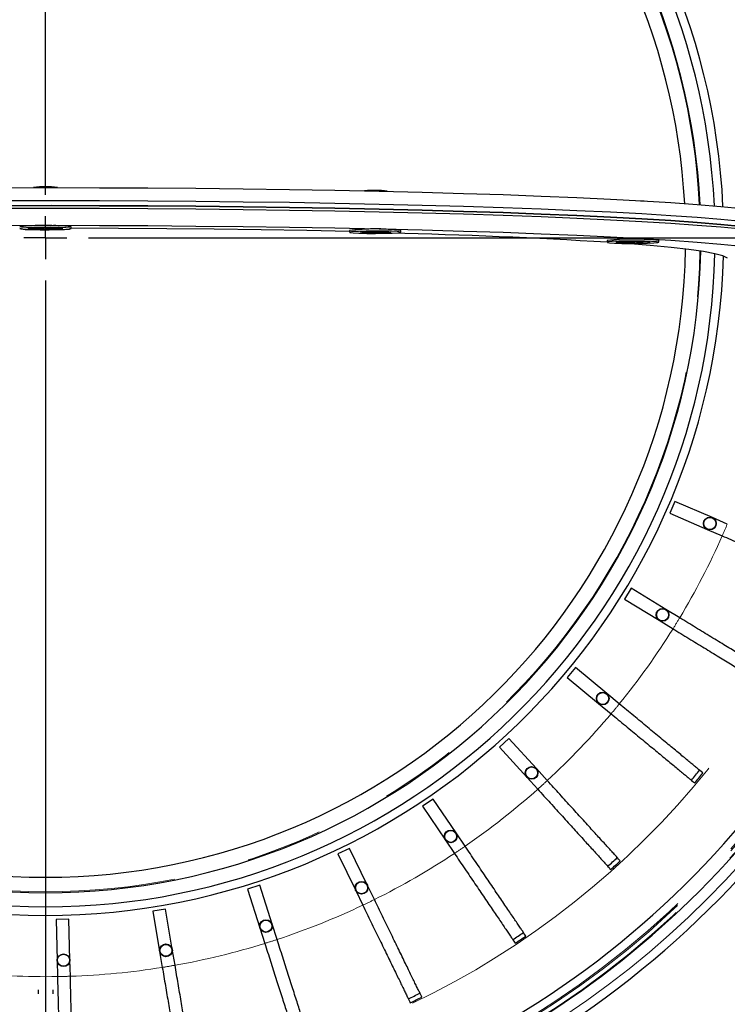
# Model space of a CAD drawing. Units: millimetres. Extents: x 104 to 1004, y 44 to 1434.
# Drawn here: x 660 to 719, y 483 to 565 of the extents above; entities that cross this region are included whole.
import ezdxf

# ---------------------------------------------------------------- set-up
doc = ezdxf.new("R2010")
doc.units = ezdxf.units.MM
doc.header["$LTSCALE"] = 5
doc.linetypes.add('PHANTOM', pattern=[12.7, 6.35, -1.27, 1.27, -1.27, 1.27, -1.27])
doc.layers.add('WAKU', color=7, linetype='Continuous')

# ---------------------------------------------------------------- blocks, each defined once
blk = doc.blocks.new('SW_CENTERMARKSYMBOL_17')
at = {"layer": 'WAKU', "color": 0}
for p, q in [((0, 3.571), (0, 96.867)), ((0, 0), (0, 1.786)), ((0, 0), (-1.786, 0)), ((0, 0), (0, -1.786)), ((0, 0), (1.786, 0)), ((3.571, 0), (98.734, 0)), ((0, -3.571), (0, -105.019))]:
    blk.add_line(p, q, dxfattribs=at)

msp = doc.modelspace()

# ---------------------------------------------------------------- linework, layer by layer
at = {"color": 7, "linetype": 'Continuous', "lineweight": 25}
for p, q in [((661.145, 551.3804), (661.145, 551.3679)), ((663.145, 551.3679), (663.145, 551.3804)), ((690.579, 551.06), (690.579, 551.0795)), ((660.6883, 547.9563), (660.8077, 547.9818)), ((660.6883, 547.9563), (661.8059, 547.9454)), ((660.8077, 547.9818), (661.9253, 547.9709)), ((661.8059, 547.9454), (661.567, 547.8943)), ((662.1258, 547.8889), (661.567, 547.8943)), ((661.8059, 547.9454), (661.8087, 547.9721)), ((662.1642, 548.022), (661.9253, 547.9709)), ((662.1176, 548.012), (662.1258, 547.8889)), ((662.3647, 547.9399), (662.1258, 547.8889)), ((662.1642, 548.022), (662.723, 548.0165)), ((662.3647, 547.9399), (662.3593, 548.0201)), ((662.3647, 547.9399), (663.4823, 547.929)), ((662.4841, 547.9655), (662.4786, 548.0189)), ((662.723, 548.0165), (662.4841, 547.9655)), ((662.4841, 547.9655), (663.6018, 547.9546)), ((663.4805, 547.9557), (663.4823, 547.929)), ((663.6018, 547.9546), (663.4823, 547.929)), ((664.2879, 547.9554), (664.2879, 548.0981)), ((687.4362, 547.7972), (687.4362, 547.6545)), ((690.2575, 547.7134), (689.5372, 547.6728)), ((690.2575, 547.7134), (690.7011, 547.6969)), ((691.7219, 547.6545), (691.7219, 547.7972)), ((688.2898, 547.6855), (688.6499, 547.7057)), ((688.2898, 547.6855), (689.1771, 547.6526)), ((689.1771, 547.6526), (688.4569, 547.612)), ((688.9006, 547.5956), (688.4569, 547.612)), ((688.6499, 547.7057), (689.5372, 547.6728)), ((688.9, 547.637), (688.9006, 547.5956)), ((689.6208, 547.6361), (688.9006, 547.5956)), ((689.1771, 547.6526), (689.1812, 547.686)), ((689.6208, 547.6361), (689.6203, 547.6775)), ((689.6208, 547.6361), (690.5082, 547.6032)), ((689.9809, 547.6564), (689.9758, 547.6975)), ((690.7011, 547.6969), (689.9809, 547.6564)), ((689.9809, 547.6564), (690.8683, 547.6235)), ((690.5077, 547.6368), (690.5082, 547.6032)), ((690.8683, 547.6235), (690.5082, 547.6032)), ((708.8899, 546.9599), (708.8899, 546.8172)), ((713.1756, 546.8172), (713.1756, 546.9599)), ((710.6557, 546.8238), (709.6111, 546.8026)), ((709.843, 546.7788), (709.6111, 546.8026)), ((709.8442, 546.8074), (709.843, 546.7788)), ((710.8875, 546.7999), (709.843, 546.7788)), ((710.192, 546.8715), (710.7143, 546.8821)), ((710.192, 546.8715), (710.6557, 546.8238)), ((710.6557, 546.8238), (710.6623, 546.8811)), ((710.7143, 546.8821), (711.178, 546.8344)), ((710.8875, 546.7999), (710.8904, 546.864)), ((710.8875, 546.7999), (711.3512, 546.7522)), ((712.2226, 546.8556), (711.178, 546.8344)), ((711.355, 546.838), (711.3512, 546.7522)), ((711.8735, 546.7628), (711.3512, 546.7522)), ((711.4098, 546.8105), (711.4065, 546.839)), ((712.4544, 546.8317), (711.4098, 546.8105)), ((711.4098, 546.8105), (711.8735, 546.7628)), ((712.2226, 546.8556), (712.4544, 546.8317)), ((714.5154, 525.2319), (714.0918, 524.2477)), ((717.6318, 523.8904), (714.5154, 525.2319)), ((714.0918, 524.2477), (717.2082, 522.9062)), ((718.871, 523.3569), (717.6318, 523.8904)), ((717.2082, 522.9062), (718.4474, 522.3728)), ((710.8682, 518.0208), (710.3092, 517.1068)), ((713.7626, 516.2506), (710.8682, 518.0208)), ((710.3092, 517.1068), (713.2036, 515.3366)), ((714.9136, 515.5467), (713.7626, 516.2506)), ((713.2036, 515.3366), (714.3546, 514.6326)), ((706.2344, 511.4005), (705.5513, 510.5751)), ((708.8483, 509.2374), (706.2344, 511.4005)), ((705.5513, 510.5751), (708.1652, 508.4119)), ((709.8877, 508.3772), (708.8483, 509.2374)), ((708.1652, 508.4119), (709.2046, 507.5518)), ((700.7078, 505.5049), (699.9145, 504.7848)), ((702.9882, 502.9927), (700.7078, 505.5049)), ((699.9145, 504.7848), (702.1949, 502.2726)), ((703.895, 501.9937), (702.9882, 502.9927)), ((702.1949, 502.2726), (703.1017, 501.2736)), ((694.4004, 500.4535), (693.5129, 499.8532)), ((696.3011, 497.643), (694.4004, 500.4535)), ((693.5129, 499.8532), (695.4136, 497.0428)), ((695.4136, 497.0428), (696.1694, 495.9252)), ((697.057, 496.5254), (696.3011, 497.643)), ((687.4399, 496.3484), (686.4762, 495.8802)), ((688.9224, 493.2966), (687.4399, 496.3484)), ((686.4762, 495.8802), (687.9587, 492.8284)), ((679.9672, 493.2729), (678.9467, 492.9462)), ((678.9467, 492.9462), (679.9811, 489.7149)), ((681.0015, 490.0415), (679.9672, 493.2729)), ((687.9587, 492.8284), (688.5483, 491.6149)), ((689.512, 492.083), (688.9224, 493.2966)), ((672.1336, 491.2891), (671.0771, 491.1106)), ((672.6988, 487.9437), (672.1336, 491.2891)), ((664.0977, 490.4374), (663.0266, 490.4106)), ((663.0266, 490.4106), (663.1113, 487.0188)), ((664.1824, 487.0456), (664.0977, 490.4374)), ((671.0771, 491.1106), (671.6423, 487.7652)), ((679.9811, 489.7149), (680.3924, 488.4299)), ((681.4129, 488.7566), (681.0015, 490.0415)), ((672.9236, 486.6134), (672.6988, 487.9437)), ((664.216, 485.6968), (664.1824, 487.0456)), ((671.6423, 487.7652), (671.8671, 486.4349)), ((663.1113, 487.0188), (663.1449, 485.6701))]:
    msp.add_line(p, q, dxfattribs=at)
at = {"color": 7, "linetype": 'Continuous'}
for p, q in [((661.5429, 484.5521), (661.5429, 484.2415)), ((662.7471, 484.5521), (662.7471, 484.2415))]:
    msp.add_line(p, q, dxfattribs=at)
at = {"color": 7, "linetype": 'Continuous', "lineweight": 25, "flags": 128}
for points in [[(658.5732, 551.3637), (662.6118, 551.3682), (666.6486, 551.3609), (670.6669, 551.3419), (674.6506, 551.3113), (678.5833, 551.269), (682.449, 551.2154), (686.2319, 551.1506), (689.9167, 551.075), (693.4884, 550.9887), (696.9323, 550.8922), (700.2345, 550.7858), (703.3814, 550.6701), (706.3604, 550.5454), (709.1591, 550.4123), (711.7663, 550.2713), (714.1712, 550.1229), (716.3642, 549.9679), (718.3363, 549.8068), (720.0793, 549.6402), (721.5863, 549.469)], [(658.5732, 550.2934), (662.6118, 550.2979), (666.6486, 550.2906), (670.6669, 550.2716), (674.6506, 550.2409), (678.5833, 550.1987), (682.449, 550.1451), (686.2319, 550.0803), (689.9167, 550.0046), (693.4884, 549.9184), (696.9323, 549.8219), (700.2345, 549.7155), (703.3814, 549.5998), (706.3604, 549.4751), (709.1591, 549.342), (711.7663, 549.2009), (714.1712, 549.0526), (716.3642, 548.8976), (718.3363, 548.7365), (720.0793, 548.5699), (721.5863, 548.3987)], [(658.5732, 550.2934), (662.6118, 550.2979), (666.6486, 550.2906), (670.6669, 550.2716), (674.6506, 550.2409), (678.5833, 550.1987), (682.449, 550.1451), (686.2319, 550.0803), (689.9167, 550.0046), (693.4884, 549.9184), (696.9323, 549.8219), (700.2345, 549.7155), (703.3814, 549.5998), (706.3604, 549.4751), (709.1591, 549.342), (711.7663, 549.2009), (714.1712, 549.0526), (716.3642, 548.8976), (718.3363, 548.7365), (720.0793, 548.5699), (721.5863, 548.3987)], [(711.6423, 550.2784), (711.7219, 550.2753), (711.9449, 550.2609)], [(658.5732, 549.8652), (662.6118, 549.8698), (666.6486, 549.8625), (670.6669, 549.8435), (674.6506, 549.8128), (678.5833, 549.7706), (682.449, 549.717), (686.2319, 549.6522), (689.9167, 549.5765), (693.4884, 549.4903), (696.9323, 549.3938), (700.2345, 549.2874), (703.3814, 549.1717), (706.3604, 549.047), (709.1591, 548.9138), (711.7663, 548.7728), (714.1712, 548.6245), (716.3642, 548.4695), (718.3363, 548.3083), (720.0793, 548.1418), (721.5863, 547.9705)], [(721.5863, 547.9705), (720.0793, 548.1418), (718.3363, 548.3083), (716.3642, 548.4695), (714.1712, 548.6245), (711.7663, 548.7728), (709.1591, 548.9138), (706.3604, 549.047), (703.3814, 549.1717), (700.2345, 549.2874), (696.9323, 549.3938), (693.4884, 549.4903), (689.9167, 549.5765), (686.2319, 549.6522), (682.449, 549.717), (678.5833, 549.7706), (674.6506, 549.8128), (670.6669, 549.8435), (666.6486, 549.8625), (662.6118, 549.8698), (658.5732, 549.8652)], [(658.5732, 549.6512), (662.6118, 549.6557), (666.6486, 549.6485), (670.6669, 549.6294), (674.6506, 549.5988), (678.5833, 549.5565), (682.449, 549.5029), (686.2319, 549.4381), (689.9167, 549.3625), (693.4884, 549.2762), (696.9323, 549.1797), (700.2345, 549.0734), (703.3814, 548.9576), (706.3604, 548.8329), (709.1591, 548.6998), (711.7663, 548.5588), (714.1712, 548.4104), (716.3642, 548.2554), (718.3363, 548.0943), (720.0793, 547.9277), (721.5863, 547.7565)], [(658.5732, 549.6512), (662.6118, 549.6557), (666.6486, 549.6485), (670.6669, 549.6294), (674.6506, 549.5988), (678.5833, 549.5565), (682.449, 549.5029), (686.2319, 549.4381), (689.9167, 549.3625), (693.4884, 549.2762), (696.9323, 549.1797), (700.2345, 549.0734), (703.3814, 548.9576), (706.3604, 548.8329), (709.1591, 548.6998), (711.7663, 548.5588), (714.1712, 548.4104), (716.3642, 548.2554), (718.3363, 548.0943), (720.0793, 547.9277), (721.5863, 547.7565)], [(658.5732, 548.2241), (662.6118, 548.2286), (666.6486, 548.2214), (670.6669, 548.2024), (674.6506, 548.1717), (678.5833, 548.1294), (682.449, 548.0758), (686.2319, 548.0111), (689.9167, 547.9354), (693.4884, 547.8491), (696.9323, 547.7526), (700.2345, 547.6463), (703.3814, 547.5305), (706.3604, 547.4058), (709.1591, 547.2727), (711.7663, 547.1317), (714.1712, 546.9834), (716.3642, 546.8283), (718.3363, 546.6672), (720.0793, 546.5007), (721.5863, 546.3294)], [(662.5929, 548.0512), (661.8492, 548.0524), (661.1412, 548.0419), (660.5542, 548.021), (660.1591, 547.9922), (660.0036, 547.959), (660.1063, 547.9253), (660.4549, 547.8952), (661.0074, 547.8725), (661.6971, 547.8597), (662.4408, 547.8585), (663.1489, 547.8689), (663.7358, 547.8898), (664.1309, 547.9187), (664.2865, 547.9519), (664.1838, 547.9856), (663.8351, 548.0156), (663.2826, 548.0384), (662.5929, 548.0512)], [(687.4362, 547.7255), (683.899, 547.7972), (680.0901, 547.8606), (676.1938, 547.9116), (672.229, 547.9501), (668.2151, 547.9759), (664.2879, 547.9886)], [(690.9295, 547.7305), (690.279, 547.747), (689.5441, 547.7524), (688.8134, 547.7459), (688.175, 547.7284), (687.706, 547.702), (687.4629, 547.6699), (687.4751, 547.6359), (687.741, 547.6041), (688.2286, 547.5784), (688.8791, 547.5619), (689.614, 547.5566), (690.3447, 547.563), (690.983, 547.5805), (691.452, 547.6069), (691.6951, 547.639), (691.683, 547.673), (691.4171, 547.7048), (690.9295, 547.7305)], [(712.9914, 546.8569), (712.5759, 546.8851), (711.9743, 546.9051), (711.2592, 546.9145), (710.5167, 546.9122), (709.8365, 546.8984), (709.3006, 546.8748), (708.9736, 546.8443), (708.895, 546.8105), (709.0742, 546.7775), (709.4896, 546.7492), (710.0912, 546.7292), (710.8064, 546.7198), (711.5488, 546.7221), (712.229, 546.7359), (712.7649, 546.7595), (713.0919, 546.7901), (713.1706, 546.8239), (712.9914, 546.8569)], [(713.1756, 546.9599), (713.1706, 546.9666), (712.9914, 546.9996)], [(718.893, 545.4977), (718.505, 545.6797), (717.8379, 545.8599), (716.8951, 546.0376), (715.6813, 546.2117), (714.2025, 546.3816), (712.466, 546.5463), (710.4804, 546.705), (710.1711, 546.7275)]]:
    msp.add_lwpolyline(points, dxfattribs=at)
at = {"color": 7, "linetype": 'Continuous', "lineweight": 25}
for centre, radius in [((717.42, 523.3983), 0.5295), ((717.42, 523.3983), 0.4983), ((713.4831, 515.7936), 0.5295), ((713.4831, 515.7936), 0.4983), ((708.5067, 508.8247), 0.5295), ((708.5067, 508.8247), 0.4983), ((702.5915, 502.6326), 0.5295), ((702.5915, 502.6326), 0.4983), ((695.8574, 497.3429), 0.5295), ((695.8574, 497.3429), 0.4983), ((688.4406, 493.0625), 0.5295), ((688.4406, 493.0625), 0.4983), ((680.4913, 489.8782), 0.5295), ((680.4913, 489.8782), 0.4983), ((672.1706, 487.8544), 0.5295), ((672.1706, 487.8544), 0.4983), ((663.6468, 487.0322), 0.5295), ((663.6468, 487.0322), 0.4983)]:
    msp.add_circle(centre, radius, dxfattribs=at)
for centre, radius, start, end in [((662.145, 547.192), 78.5714, 2.031822, 117.968178), ((662.145, 547.192), 76.9372, 2.074997, 113.432609), ((662.145, 547.192), 56.4286, 2.639865, 177.360135), ((662.145, 547.192), 55.7143, 2.737973, 177.262027), ((662.145, 547.192), 54.5357, 2.897745, 177.102255), ((662.145, 547.192), 53.2572, 90, 176.93026), ((662.145, 547.192), 53.2572, 3.06974, 90), ((662.145, 543.7773), 7.6686, 82.507171, 97.492829), ((689.5243, 541.1564), 9.9789, 83.932909, 94.73126), ((662.145, 530.3906), 17.8367, 83.099962, 96.900038), ((661.7528, 535.8278), 12.3946, 86.113575, 98.119888), ((662.9722, 539.8579), 8.3446, 80.928171, 92.604847), ((689.5367, 531.5763), 16.3563, 85.115183, 97.378384), ((689.579, 530.0897), 17.8367, 83.099962, 96.900038), ((691.1061, 545.5463), 2.3336, 74.698812, 94.340458), ((679.2949, 61.0325), 486.684, 86.513704, 88.632116), ((711.0328, 531.5982), 15.5105, 82.058868, 97.941132), ((711.1551, 524.835), 22.2405, 85.264132, 95.845747), ((662.145, 547.192), 54.5357, 181.175301, 270), ((662.145, 547.192), 53.2572, 181.016048, 358.983952), ((662.145, 547.192), 54.5357, 270, 358.824699), ((662.145, 547.192), 56.4286, 181.552915, 270), ((662.145, 547.192), 55.7143, 181.371307, 270), ((662.145, 547.192), 55.7143, 270, 358.628693), ((662.145, 547.192), 56.4286, 270, 358.447085), ((662.145, 547.192), 78.5714, 242.031822, 357.968178), ((662.145, 547.192), 75.7137, 242.089693, 357.910307), ((662.145, 547.192), 76.9372, 302.083942, 353.432609), ((662.145, 547.192), 70.1977, 319.952743, 320.827257), ((662.145, 547.192), 70.5652, 319.95502, 320.82498), ((662.145, 547.192), 70.1977, 311.792743, 312.667257), ((662.145, 547.192), 70.5652, 311.79502, 312.66498), ((662.145, 547.192), 70.1977, 303.632743, 304.507257), ((662.145, 547.192), 70.5652, 303.63502, 304.50498), ((662.145, 547.192), 70.1977, 295.472743, 296.347257), ((662.145, 547.192), 70.5652, 295.47502, 296.34498)]:
    msp.add_arc(centre, radius, start, end, dxfattribs=at)
at = {"color": 8, "linetype": 'PHANTOM', "lineweight": 18}
for radius, start, end in [(77.8571, 2.083942, 113.467125), (76.8911, 2.067107, 117.932893), (76.534, 2.085936, 117.914064), (76.4279, 2.088831, 117.911169), (75.7137, 2.089693, 117.910307), (70.685, 13.034108, 115.881709), (54.4639, 90, 177.09258), (54.4639, 2.90742, 90), (54.4639, 181.165305, 358.834695), (76.8911, 242.067107, 357.932893), (76.534, 242.085936, 357.914064), (76.4279, 242.088831, 357.911169), (77.8571, 302.083942, 353.467125), (70.685, 244.118291, 346.965892), (61.5301, 336.211146, 337.208854), (61.5301, 329.048854, 336.211146), (61.5301, 328.051146, 329.048854), (61.5301, 320.888854, 328.051146), (61.5301, 319.891146, 320.888854), (61.5301, 312.728854, 319.891146), (61.5301, 311.731146, 312.728854), (61.5301, 304.568854, 311.731146), (61.5301, 303.571146, 304.568854), (61.5301, 296.408854, 303.571146), (61.5301, 295.411146, 296.408854), (61.5301, 288.248854, 295.411146), (61.5301, 287.251146, 288.248854), (61.5301, 280.088854, 287.251146), (61.5301, 271.928854, 279.091146), (61.5301, 279.091146, 280.088854), (61.5301, 263.768854, 270.931146), (61.5301, 270.931146, 271.928854)]:
    msp.add_arc((662.145, 547.192), radius, start, end, dxfattribs=at)
at = {"color": 7, "linetype": 'Continuous', "lineweight": 25}
for points, knots in [([(718.4474, 522.3728), (718.684, 522.271), (718.9208, 522.169), (719.3951, 521.9648), (719.6337, 521.8621), (720.3401, 521.5581), (720.7988, 521.3606), (721.4691, 521.072), (721.6896, 520.9771), (722.1245, 520.7899), (722.3399, 520.6972), (722.9683, 520.4267), (723.363, 520.2568), (723.9199, 520.0171), (724.0996, 519.9398), (724.447, 519.7902), (724.6154, 519.7177), (725.0961, 519.5108), (725.3831, 519.3872), (725.7648, 519.2229), (725.8838, 519.1717), (726.1054, 519.0763), (726.2082, 519.0321), (726.4882, 518.9116), (726.6364, 518.8478), (726.7465, 518.8003)], [0, 0, 0, 0, 0.0625, 0.0625, 0.125, 0.125, 0.25, 0.25, 0.3125, 0.3125, 0.375, 0.375, 0.5, 0.5, 0.5625, 0.5625, 0.625, 0.625, 0.75, 0.75, 0.8125, 0.8125, 0.875, 0.875, 1, 1, 1, 1]), ([(722.6216, 510.8324), (722.5196, 510.8949), (722.3826, 510.9786), (722.1258, 511.1357), (722.0315, 511.1933), (721.8254, 511.3194), (721.7132, 511.388), (721.3565, 511.6062), (721.0899, 511.7692), (720.6477, 512.0397), (720.4932, 512.1342), (720.1696, 512.3321), (720.0001, 512.4357), (719.4792, 512.7543), (719.1126, 512.9786), (718.534, 513.3324), (718.3364, 513.4533), (717.9313, 513.701), (717.7233, 513.8283), (717.0959, 514.212), (716.6698, 514.4726), (716.019, 514.8706), (715.8002, 515.0044), (715.3586, 515.2745), (715.1351, 515.4112), (714.9136, 515.5467)], [0, 0, 0, 0, 0.125, 0.125, 0.1875, 0.1875, 0.25, 0.25, 0.375, 0.375, 0.4375, 0.4375, 0.5, 0.5, 0.625, 0.625, 0.6875, 0.6875, 0.75, 0.75, 0.875, 0.875, 0.9375, 0.9375, 1, 1, 1, 1]), ([(714.3546, 514.6326), (714.5743, 514.4983), (714.7943, 514.3637), (715.2348, 514.0943), (715.4564, 513.9588), (716.1124, 513.5575), (716.5385, 513.2969), (717.1611, 512.9162), (717.3659, 512.7909), (717.7698, 512.5439), (717.9699, 512.4215), (718.5535, 512.0646), (718.9201, 511.8404), (719.4373, 511.5241), (719.6042, 511.422), (719.9268, 511.2246), (720.0833, 511.129), (720.5298, 510.8559), (720.7963, 510.6929), (721.1508, 510.4761), (721.2614, 510.4084), (721.4671, 510.2826), (721.5626, 510.2242), (721.8227, 510.0652), (721.9603, 509.9809), (722.0626, 509.9184)], [0, 0, 0, 0, 0.0625, 0.0625, 0.125, 0.125, 0.25, 0.25, 0.3125, 0.3125, 0.375, 0.375, 0.5, 0.5, 0.5625, 0.5625, 0.625, 0.625, 0.75, 0.75, 0.8125, 0.8125, 0.875, 0.875, 1, 1, 1, 1]), ([(716.8485, 502.6166), (716.7564, 502.6929), (716.6327, 502.7952), (716.4007, 502.9872), (716.3156, 503.0576), (716.1294, 503.2117), (716.0282, 503.2955), (715.706, 503.5621), (715.4653, 503.7613), (715.0659, 504.0918), (714.9264, 504.2073), (714.6342, 504.4492), (714.4811, 504.5758), (714.0107, 504.9651), (713.6796, 505.2391), (713.1571, 505.6715), (712.9787, 505.8192), (712.6129, 506.1219), (712.425, 506.2774), (711.8584, 506.7463), (711.4736, 507.0647), (710.886, 507.551), (710.6883, 507.7146), (710.2895, 508.0446), (710.0877, 508.2117), (709.8877, 508.3772)], [0, 0, 0, 0, 0.125, 0.125, 0.1875, 0.1875, 0.25, 0.25, 0.375, 0.375, 0.4375, 0.4375, 0.5, 0.5, 0.625, 0.625, 0.6875, 0.6875, 0.75, 0.75, 0.875, 0.875, 0.9375, 0.9375, 1, 1, 1, 1]), ([(709.2046, 507.5518), (709.403, 507.3876), (709.6017, 507.2232), (709.9995, 506.8939), (710.1996, 506.7283), (710.792, 506.238), (711.1768, 505.9196), (711.7391, 505.4543), (711.924, 505.3013), (712.2888, 504.9994), (712.4694, 504.8499), (712.9965, 504.4137), (713.3275, 504.1397), (713.7946, 503.7532), (713.9453, 503.6285), (714.2367, 503.3874), (714.378, 503.2705), (714.7812, 502.9368), (715.0219, 502.7376), (715.342, 502.4726), (715.4419, 502.39), (715.6277, 502.2362), (715.7139, 502.1649), (715.9487, 501.9705), (716.0731, 501.8676), (716.1654, 501.7912)], [0, 0, 0, 0, 0.0625, 0.0625, 0.125, 0.125, 0.25, 0.25, 0.3125, 0.3125, 0.375, 0.375, 0.5, 0.5, 0.5625, 0.5625, 0.625, 0.625, 0.75, 0.75, 0.8125, 0.8125, 0.875, 0.875, 1, 1, 1, 1]), ([(709.9678, 495.3034), (709.8873, 495.392), (709.7795, 495.5109), (709.5771, 495.7338), (709.5028, 495.8156), (709.3404, 495.9946), (709.2521, 496.0919), (708.971, 496.4015), (708.761, 496.6329), (708.4126, 497.0167), (708.2909, 497.1508), (708.0359, 497.4317), (707.9024, 497.5788), (707.492, 498.0309), (707.2032, 498.3491), (706.7473, 498.8513), (706.5916, 499.0229), (706.2725, 499.3744), (706.1086, 499.555), (705.6143, 500.0996), (705.2786, 500.4694), (704.7659, 501.0342), (704.5935, 501.2241), (704.2456, 501.6074), (704.0695, 501.8014), (703.895, 501.9937)], [0, 0, 0, 0, 0.125, 0.125, 0.1875, 0.1875, 0.25, 0.25, 0.375, 0.375, 0.4375, 0.4375, 0.5, 0.5, 0.625, 0.625, 0.6875, 0.6875, 0.75, 0.75, 0.875, 0.875, 0.9375, 0.9375, 1, 1, 1, 1]), ([(703.1017, 501.2736), (703.2748, 501.0829), (703.4481, 500.8919), (703.7952, 500.5096), (703.9697, 500.3172), (704.4866, 499.7478), (704.8223, 499.378), (705.3128, 498.8376), (705.4741, 498.6599), (705.7923, 498.3093), (705.95, 498.1356), (706.4098, 497.6291), (706.6986, 497.3109), (707.106, 496.862), (707.2375, 496.7171), (707.4918, 496.4371), (707.615, 496.3013), (707.9668, 495.9137), (708.1768, 495.6824), (708.456, 495.3747), (708.5432, 495.2788), (708.7053, 495.1002), (708.7805, 495.0173), (708.9854, 494.7916), (709.0938, 494.6721), (709.1744, 494.5833)], [0, 0, 0, 0, 0.0625, 0.0625, 0.125, 0.125, 0.25, 0.25, 0.3125, 0.3125, 0.375, 0.375, 0.5, 0.5, 0.5625, 0.5625, 0.625, 0.625, 0.75, 0.75, 0.8125, 0.8125, 0.875, 0.875, 1, 1, 1, 1]), ([(702.1186, 489.0409), (702.0516, 489.14), (701.9617, 489.273), (701.793, 489.5224), (701.7311, 489.6139), (701.5957, 489.8141), (701.5221, 489.923), (701.2878, 490.2694), (701.1128, 490.5282), (700.8224, 490.9576), (700.7209, 491.1076), (700.5084, 491.4218), (700.3971, 491.5864), (700.0551, 492.0922), (699.8143, 492.4482), (699.4344, 493.01), (699.3046, 493.2019), (699.0386, 493.5952), (698.902, 493.7972), (698.49, 494.4064), (698.2102, 494.8202), (697.7829, 495.452), (697.6392, 495.6645), (697.3492, 496.0933), (697.2024, 496.3103), (697.057, 496.5254)], [0, 0, 0, 0, 0.125, 0.125, 0.1875, 0.1875, 0.25, 0.25, 0.375, 0.375, 0.4375, 0.4375, 0.5, 0.5, 0.625, 0.625, 0.6875, 0.6875, 0.75, 0.75, 0.875, 0.875, 0.9375, 0.9375, 1, 1, 1, 1]), ([(696.1694, 495.9252), (696.3137, 495.7118), (696.4582, 495.4982), (696.7475, 495.0705), (696.893, 494.8553), (697.3238, 494.2183), (697.6036, 493.8046), (698.0124, 493.2), (698.1469, 493.0012), (698.4121, 492.609), (698.5435, 492.4147), (698.9268, 491.848), (699.1675, 491.4921), (699.5071, 490.9899), (699.6167, 490.8278), (699.8286, 490.5145), (699.9313, 490.3626), (700.2245, 489.9291), (700.3995, 489.6703), (700.6323, 489.3261), (700.7049, 489.2187), (700.84, 489.0189), (700.9027, 488.9262), (701.0735, 488.6737), (701.1639, 488.54), (701.2311, 488.4407)], [0, 0, 0, 0, 0.0625, 0.0625, 0.125, 0.125, 0.25, 0.25, 0.3125, 0.3125, 0.375, 0.375, 0.5, 0.5, 0.5625, 0.5625, 0.625, 0.625, 0.75, 0.75, 0.8125, 0.8125, 0.875, 0.875, 1, 1, 1, 1]), ([(693.4601, 483.9559), (693.4078, 484.0635), (693.3376, 484.2079), (693.2061, 484.4787), (693.1578, 484.5781), (693.0522, 484.7955), (692.9948, 484.9137), (692.8121, 485.2898), (692.6755, 485.5709), (692.449, 486.0372), (692.3699, 486.2001), (692.2041, 486.5413), (692.1173, 486.7199), (691.8505, 487.2692), (691.6627, 487.6557), (691.3664, 488.2658), (691.2651, 488.4741), (691.0577, 488.9012), (690.9511, 489.1206), (690.6297, 489.7821), (690.4115, 490.2314), (690.0782, 490.9175), (689.9661, 491.1482), (689.7399, 491.6138), (689.6254, 491.8495), (689.512, 492.083)], [0, 0, 0, 0, 0.125, 0.125, 0.1875, 0.1875, 0.25, 0.25, 0.375, 0.375, 0.4375, 0.4375, 0.5, 0.5, 0.625, 0.625, 0.6875, 0.6875, 0.75, 0.75, 0.875, 0.875, 0.9375, 0.9375, 1, 1, 1, 1]), ([(688.5483, 491.6149), (688.6608, 491.3832), (688.7735, 491.1513), (688.9991, 490.6868), (689.1126, 490.4531), (689.4486, 489.7614), (689.6669, 489.3122), (689.9858, 488.6557), (690.0907, 488.4398), (690.2975, 488.0139), (690.4, 487.803), (690.699, 487.1876), (690.8867, 486.8011), (691.1516, 486.2558), (691.2371, 486.0798), (691.4024, 485.7396), (691.4825, 485.5747), (691.7112, 485.1039), (691.8477, 484.8229), (692.0293, 484.4491), (692.0859, 484.3325), (692.1913, 484.1156), (692.2402, 484.0149), (692.3734, 483.7407), (692.4439, 483.5956), (692.4963, 483.4877)], [0, 0, 0, 0, 0.0625, 0.0625, 0.125, 0.125, 0.25, 0.25, 0.3125, 0.3125, 0.375, 0.375, 0.5, 0.5, 0.5625, 0.5625, 0.625, 0.625, 0.75, 0.75, 0.8125, 0.8125, 0.875, 0.875, 1, 1, 1, 1]), ([(684.1674, 480.1513), (684.1309, 480.2653), (684.082, 480.4181), (683.9902, 480.7049), (683.9565, 480.8101), (683.8829, 481.0403), (683.8428, 481.1655), (683.7153, 481.5637), (683.62, 481.8613), (683.462, 482.355), (683.4068, 482.5275), (683.2911, 482.8888), (683.2306, 483.078), (683.0444, 483.6595), (682.9134, 484.0688), (682.7067, 484.7147), (682.636, 484.9354), (682.4913, 485.3876), (682.4169, 485.6198), (682.1927, 486.3203), (682.0404, 486.796), (681.8079, 487.5224), (681.7297, 487.7668), (681.5719, 488.2598), (681.492, 488.5093), (681.4129, 488.7566)], [0, 0, 0, 0, 0.125, 0.125, 0.1875, 0.1875, 0.25, 0.25, 0.375, 0.375, 0.4375, 0.4375, 0.5, 0.5, 0.625, 0.625, 0.6875, 0.6875, 0.75, 0.75, 0.875, 0.875, 0.9375, 0.9375, 1, 1, 1, 1]), ([(680.3924, 488.4299), (680.4709, 488.1846), (680.5496, 487.939), (680.707, 487.4472), (680.7862, 487.1999), (681.0206, 486.4674), (681.1729, 485.9918), (681.3954, 485.2967), (681.4686, 485.0681), (681.6129, 484.6172), (681.6844, 484.3938), (681.893, 483.7422), (682.024, 483.333), (682.2088, 482.7556), (682.2684, 482.5693), (682.3837, 482.2091), (682.4396, 482.0344), (682.5992, 481.5359), (682.6945, 481.2384), (682.8211, 480.8426), (682.8607, 480.7192), (682.9342, 480.4895), (682.9683, 480.3829), (683.0612, 480.0926), (683.1104, 479.9389), (683.147, 479.8247)], [0, 0, 0, 0, 0.0625, 0.0625, 0.125, 0.125, 0.25, 0.25, 0.3125, 0.3125, 0.375, 0.375, 0.5, 0.5, 0.5625, 0.5625, 0.625, 0.625, 0.75, 0.75, 0.8125, 0.8125, 0.875, 0.875, 1, 1, 1, 1]), ([(671.8671, 486.4349), (671.91, 486.1809), (671.953, 485.9266), (672.039, 485.4175), (672.0823, 485.1614), (672.2104, 484.4031), (672.2936, 483.9106), (672.4152, 483.191), (672.4552, 482.9543), (672.5341, 482.4875), (672.5731, 482.2562), (672.6871, 481.5817), (672.7587, 481.1579), (672.8597, 480.5602), (672.8923, 480.3673), (672.9553, 479.9943), (672.9858, 479.8135), (673.073, 479.2974), (673.1251, 478.9894), (673.1943, 478.5797), (673.2159, 478.4519), (673.2561, 478.2141), (673.2747, 478.1037), (673.3255, 477.8031), (673.3524, 477.644), (673.3724, 477.5258)], [0, 0, 0, 0, 0.0625, 0.0625, 0.125, 0.125, 0.25, 0.25, 0.3125, 0.3125, 0.375, 0.375, 0.5, 0.5, 0.5625, 0.5625, 0.625, 0.625, 0.75, 0.75, 0.8125, 0.8125, 0.875, 0.875, 1, 1, 1, 1]), ([(674.4288, 477.7043), (674.4089, 477.8222), (674.3822, 477.9805), (674.332, 478.2774), (674.3136, 478.3863), (674.2733, 478.6246), (674.2514, 478.7542), (674.1818, 479.1665), (674.1297, 479.4746), (674.0433, 479.9858), (674.0132, 480.1644), (673.95, 480.5384), (673.9169, 480.7343), (673.8152, 481.3363), (673.7436, 481.7601), (673.6306, 482.4288), (673.592, 482.6572), (673.5129, 483.1254), (673.4723, 483.3659), (673.3497, 484.0911), (673.2665, 484.5836), (673.1394, 485.3357), (673.0967, 485.5886), (673.0105, 486.099), (672.9668, 486.3574), (672.9236, 486.6134)], [0, 0, 0, 0, 0.125, 0.125, 0.1875, 0.1875, 0.25, 0.25, 0.375, 0.375, 0.4375, 0.4375, 0.5, 0.5, 0.625, 0.625, 0.6875, 0.6875, 0.75, 0.75, 0.875, 0.875, 0.9375, 0.9375, 1, 1, 1, 1]), ([(663.1449, 485.6701), (663.1514, 485.4126), (663.1578, 485.1548), (663.1707, 484.6386), (663.1772, 484.3789), (663.1964, 483.6101), (663.2088, 483.1109), (663.227, 482.3813), (663.233, 482.1413), (663.2448, 481.668), (663.2507, 481.4335), (663.2678, 480.7496), (663.2785, 480.32), (663.2936, 479.714), (663.2985, 479.5184), (663.3079, 479.1403), (663.3125, 478.957), (663.3256, 478.4337), (663.3334, 478.1214), (663.3437, 477.706), (663.347, 477.5764), (663.353, 477.3353), (663.3558, 477.2235), (663.3634, 476.9187), (663.3674, 476.7574), (663.3704, 476.6375)], [0, 0, 0, 0, 0.0625, 0.0625, 0.125, 0.125, 0.25, 0.25, 0.3125, 0.3125, 0.375, 0.375, 0.5, 0.5, 0.5625, 0.5625, 0.625, 0.625, 0.75, 0.75, 0.8125, 0.8125, 0.875, 0.875, 1, 1, 1, 1]), ([(664.4415, 476.6642), (664.4385, 476.7839), (664.4345, 476.9443), (664.427, 477.2453), (664.4243, 477.3558), (664.4182, 477.5974), (664.4149, 477.7288), (664.4045, 478.1468), (664.3967, 478.4591), (664.3838, 478.9774), (664.3793, 479.1585), (664.3698, 479.5376), (664.3648, 479.7362), (664.3496, 480.3466), (664.3389, 480.7763), (664.3219, 481.4543), (664.3162, 481.6859), (664.3043, 482.1605), (664.2982, 482.4043), (664.2799, 483.1395), (664.2674, 483.6389), (664.2484, 484.4014), (664.242, 484.6578), (664.2291, 485.1753), (664.2225, 485.4373), (664.216, 485.6968)], [0, 0, 0, 0, 0.125, 0.125, 0.1875, 0.1875, 0.25, 0.25, 0.375, 0.375, 0.4375, 0.4375, 0.5, 0.5, 0.625, 0.625, 0.6875, 0.6875, 0.75, 0.75, 0.875, 0.875, 0.9375, 0.9375, 1, 1, 1, 1])]:
    msp.add_open_spline(points, degree=3, knots=knots, dxfattribs=at)

# ---------------------------------------------------------------- block references
at = {"layer": 'WAKU'}
msp.add_blockref('SW_CENTERMARKSYMBOL_17', (662.145, 547.192), dxfattribs=at)

doc.saveas('drawing.dxf')
